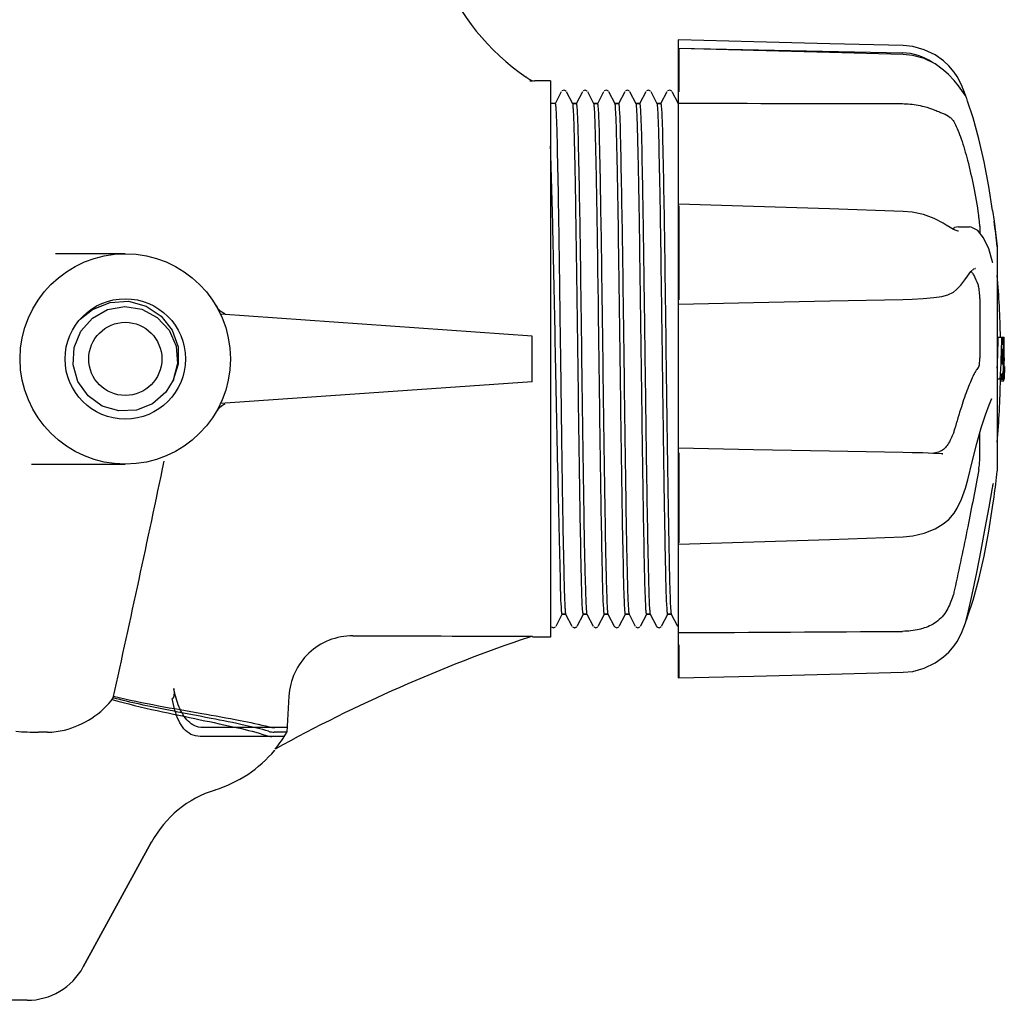
# Model space of a CAD drawing. Units: millimetres. Extents: x 14963 to 18482, y 9365 to 14234.
# Drawn here: x 17820 to 17928, y 12936 to 13043 of the extents above; entities that cross this region are included whole.
import ezdxf

# ---------------------------------------------------------------- set-up
doc = ezdxf.new("R2010")
doc.units = ezdxf.units.MM

msp = doc.modelspace()

# ---------------------------------------------------------------- linework, layer by layer
at = {"color": 7, "linetype": 'Continuous'}
for p, q in [((17892.53, 13040.53), (17892.51, 13040.53)), ((17892.51, 12970.8), (17892.51, 13040.53)), ((17892.51, 13039.62), (17917.01, 13039.12)), ((17892.53, 13039.61), (17892.51, 13039.61)), ((17892.53, 13039.59), (17892.53, 13034.88)), ((17876.51, 13036.04), (17876.26, 13036.04)), ((17878.51, 13036.07), (17876.81, 13036.07)), ((17878.51, 13036.07), (17878.51, 12975.27)), ((17879.69, 13034.87), (17879.01, 13033.56)), ((17879.99, 13035.05), (17879.76, 13034.96)), ((17879.99, 13035.05), (17879.76, 13034.96)), ((17880.21, 13034.94), (17879.99, 13035.05)), ((17880.21, 13034.94), (17879.99, 13035.05)), ((17880.94, 13033.56), (17880.26, 13034.87)), ((17882, 13034.87), (17881.32, 13033.56)), ((17882.3, 13035.05), (17882.07, 13034.96)), ((17882.52, 13034.94), (17882.3, 13035.05)), ((17882.52, 13034.94), (17882.3, 13035.05)), ((17883.25, 13033.56), (17882.57, 13034.87)), ((17884.31, 13034.87), (17883.63, 13033.56)), ((17884.63, 13035.04), (17884.39, 13034.97)), ((17884.83, 13034.94), (17884.63, 13035.04)), ((17884.84, 13034.93), (17884.69, 13035.01)), ((17885.56, 13033.56), (17884.88, 13034.87)), ((17886.62, 13034.87), (17885.94, 13033.56)), ((17886.92, 13035.05), (17886.69, 13034.96)), ((17887.14, 13034.94), (17886.92, 13035.05)), ((17887.14, 13034.94), (17886.92, 13035.05)), ((17887.87, 13033.56), (17887.19, 13034.87)), ((17888.93, 13034.87), (17888.25, 13033.56)), ((17889.23, 13035.05), (17889, 13034.96)), ((17889.45, 13034.94), (17889.23, 13035.05)), ((17889.45, 13034.94), (17889.23, 13035.05)), ((17890.18, 13033.56), (17889.5, 13034.87)), ((17891.24, 13034.87), (17890.55, 13033.56)), ((17891.54, 13035.05), (17891.31, 13034.96)), ((17891.76, 13034.94), (17891.54, 13035.05)), ((17891.76, 13034.94), (17891.54, 13035.05)), ((17892.49, 13033.56), (17891.81, 13034.87)), ((17923.68, 13034.75), (17923.68, 13034.75)), ((17923.83, 13034.51), (17923.68, 13034.75)), ((17923.94, 13034.28), (17923.88, 13034.49)), ((17924.72, 13032.01), (17924.12, 13033.85)), ((17879.02, 13033.57), (17878.51, 13033.57)), ((17881.33, 13033.57), (17880.94, 13033.57)), ((17880.94, 13033.57), (17881.33, 13033.57)), ((17883.64, 13033.57), (17883.24, 13033.57)), ((17883.24, 13033.57), (17883.64, 13033.57)), ((17885.95, 13033.57), (17885.55, 13033.57)), ((17885.55, 13033.57), (17885.95, 13033.57)), ((17888.26, 13033.57), (17887.86, 13033.57)), ((17887.86, 13033.57), (17888.26, 13033.57)), ((17890.56, 13033.57), (17890.17, 13033.57)), ((17890.17, 13033.57), (17890.56, 13033.57)), ((17916.51, 13033.57), (17917.01, 13033.57)), ((17892.53, 13022.6), (17892.51, 13022.6)), ((17892.53, 13022.39), (17892.53, 13012.12)), ((17926.84, 13021.88), (17927.01, 13020.72)), ((17918.06, 13021.72), (17917.05, 13021.8)), ((17921.76, 13020.3), (17921.44, 13020.5)), ((17923.11, 13020.11), (17922.69, 13020.02)), ((17923.11, 13020.11), (17924.3, 13020.09)), ((17924.29, 13020.09), (17924.31, 13020.09)), ((17924.5, 13020.07), (17924.29, 13020.09)), ((17925.45, 13020.17), (17925.45, 13019.43)), ((17927.01, 13020.72), (17927.35, 13017.95)), ((17923.11, 13019.65), (17923.11, 13019.65)), ((17927.35, 13017.92), (17927.35, 12993.42)), ((17832.01, 13017.17), (17824.37, 13017.17)), ((17924.96, 13015.55), (17924.95, 13015.55)), ((17926.84, 13016.25), (17926.83, 13016.29)), ((17926.83, 13016.29), (17926.83, 13016.29)), ((17924.09, 13014.71), (17924.09, 13014.71)), ((17921.29, 13012.51), (17921.29, 13012.51)), ((17925.45, 13012.26), (17925.45, 13005.78)), ((17827.08, 13010.02), (17828.44, 13011.09)), ((17827.08, 13010.02), (17828.44, 13011.09)), ((17828.41, 13010.12), (17830.07, 13011.06)), ((17828.44, 13011.09), (17830.34, 13011.85)), ((17828.44, 13011.09), (17828.58, 13011.15)), ((17828.58, 13011.15), (17830.34, 13011.85)), ((17830.07, 13011.06), (17831.95, 13011.4)), ((17892.51, 13011.65), (17900.72, 13011.83)), ((17827.14, 13008.69), (17828.41, 13010.12)), ((17876.51, 13008.17), (17842.43, 13010.55)), ((17826.42, 13006.93), (17827.14, 13008.69)), ((17876.51, 13003.17), (17876.51, 13008.17)), ((17927.46, 13008.05), (17928.1, 13008.05)), ((17928.11, 13007.78), (17928.1, 13008.05)), ((17826.32, 13005.02), (17826.42, 13006.93)), ((17837.57, 13007.06), (17837.72, 13005.16)), ((17837.78, 13007), (17837.81, 13005.1)), ((17927.94, 13006.75), (17927.94, 13006.68)), ((17879.59, 13005.95), (17879.6, 13005.68)), ((17928.1, 13006.68), (17928.02, 13006.68)), ((17837.72, 13005.16), (17837.25, 13003.36)), ((17837.81, 13005.1), (17837.26, 13003.35)), ((17927.9, 13005.12), (17927.94, 13005.12)), ((17928.13, 13004.85), (17928.11, 13003.44)), ((17928.12, 13004.86), (17928.13, 13004.86)), ((17927.93, 13004.04), (17927.86, 13004.04)), ((17837.26, 13003.35), (17836.44, 13002.02)), ((17837.34, 13003.32), (17837.26, 13003.35)), ((17876.51, 13003.17), (17842.43, 13000.78)), ((17928.11, 13003.45), (17927.35, 13003.45)), ((17927.7, 13003.29), (17928.07, 13003.29)), ((17928.09, 13003.43), (17927.71, 13003.43)), ((17836.44, 13002.02), (17835, 13000.77)), ((17835, 13000.77), (17833.23, 13000.06)), ((17926.77, 13001.33), (17926.77, 13001.33)), ((17925.45, 12994.86), (17925.45, 12997.57)), ((17892.53, 12995.39), (17892.53, 12985.58)), ((17921.25, 12995.29), (17920.37, 12995.34)), ((17921.39, 12995.29), (17921.25, 12995.29)), ((17921.38, 12995.29), (17921.39, 12995.29)), ((17821.75, 12994.17), (17832.01, 12994.17)), ((17926.83, 12991.57), (17926.86, 12991.72)), ((17926.86, 12991.72), (17926.88, 12991.84)), ((17926.84, 12989.45), (17927.01, 12990.61)), ((17927.01, 12990.61), (17927.01, 12990.61)), ((17921.45, 12987.64), (17921.45, 12987.64)), ((17892.51, 12985.41), (17892.53, 12985.41)), ((17879.11, 12976.46), (17879.79, 12977.78)), ((17880.17, 12977.77), (17879.78, 12977.77)), ((17879.78, 12977.77), (17880.17, 12977.77)), ((17880.16, 12977.78), (17880.85, 12976.46)), ((17881.42, 12976.46), (17882.1, 12977.78)), ((17882.48, 12977.77), (17882.09, 12977.77)), ((17882.09, 12977.77), (17882.48, 12977.77)), ((17882.47, 12977.78), (17883.16, 12976.46)), ((17883.72, 12976.46), (17884.41, 12977.78)), ((17884.79, 12977.77), (17884.4, 12977.77)), ((17884.4, 12977.77), (17884.79, 12977.77)), ((17884.78, 12977.78), (17885.47, 12976.46)), ((17886.03, 12976.46), (17886.72, 12977.78)), ((17887.1, 12977.77), (17886.71, 12977.77)), ((17886.71, 12977.77), (17887.1, 12977.77)), ((17887.09, 12977.78), (17887.77, 12976.46)), ((17888.34, 12976.46), (17889.03, 12977.78)), ((17889.41, 12977.77), (17889.02, 12977.77)), ((17889.02, 12977.77), (17889.41, 12977.77)), ((17889.4, 12977.78), (17890.08, 12976.46)), ((17890.65, 12976.46), (17891.33, 12977.78)), ((17891.72, 12977.77), (17891.33, 12977.77)), ((17891.33, 12977.77), (17891.72, 12977.77)), ((17891.71, 12977.78), (17892.39, 12976.46)), ((17923.88, 12976.84), (17924.14, 12977.79)), ((17878.61, 12976.37), (17878.84, 12976.29)), ((17878.84, 12976.29), (17879.06, 12976.39)), ((17880.85, 12976.46), (17880.85, 12976.46)), ((17880.92, 12976.37), (17881.15, 12976.29)), ((17880.92, 12976.37), (17881.14, 12976.29)), ((17881.14, 12976.29), (17881.36, 12976.39)), ((17881.15, 12976.29), (17881.37, 12976.39)), ((17883.23, 12976.37), (17883.46, 12976.29)), ((17883.23, 12976.37), (17883.45, 12976.29)), ((17883.45, 12976.29), (17883.67, 12976.39)), ((17883.46, 12976.29), (17883.68, 12976.39)), ((17885.47, 12976.46), (17885.53, 12976.37)), ((17885.53, 12976.37), (17885.76, 12976.29)), ((17885.53, 12976.37), (17885.76, 12976.29)), ((17885.76, 12976.29), (17885.98, 12976.39)), ((17885.76, 12976.29), (17885.98, 12976.39)), ((17887.84, 12976.37), (17888.07, 12976.29)), ((17887.84, 12976.37), (17888.07, 12976.29)), ((17888.07, 12976.29), (17888.29, 12976.39)), ((17888.07, 12976.29), (17888.29, 12976.39)), ((17890.08, 12976.46), (17890.15, 12976.37)), ((17890.15, 12976.37), (17890.38, 12976.29)), ((17890.15, 12976.37), (17890.38, 12976.29)), ((17890.38, 12976.29), (17890.6, 12976.39)), ((17890.38, 12976.29), (17890.6, 12976.39)), ((17892.46, 12976.37), (17892.51, 12976.35)), ((17876.51, 12975.37), (17876.2, 12975.26)), ((17876.23, 12975.37), (17876.51, 12975.37)), ((17878.51, 12975.27), (17876.81, 12975.27)), ((17922.64, 12974.31), (17922.96, 12974.8)), ((17892.53, 12974.41), (17892.53, 12970.81)), ((17892.51, 12970.8), (17892.53, 12970.8)), ((17849.9, 12968.8), (17849.69, 12964.87)), ((17823.5, 12964.87), (17822.53, 12964.87)), ((17849.77, 12965.37), (17840.49, 12965.37)), ((17849.69, 12964.87), (17848.3, 12964.87)), ((17849.46, 12964.41), (17840.21, 12964.41)), ((17848.34, 12962.88), (17848.34, 12962.9)), ((17834.89, 12952.88), (17827.41, 12939.21)), ((17827.41, 12939.21), (17834.89, 12952.88)), ((17821.27, 12935.57), (17702.76, 12935.57))]:
    msp.add_line(p, q, dxfattribs=at)
for points in [[(17917.05, 13039.92), (17909.05, 13040.12), (17900.73, 13040.33), (17892.53, 13040.53)], [(17917.05, 13038.94), (17909.03, 13039.16), (17900.71, 13039.39), (17892.53, 13039.61)], [(17921.48, 13038.25), (17920.57, 13038.89), (17919.38, 13039.46), (17918.12, 13039.81), (17917.05, 13039.92)], [(17921.48, 13037.24), (17920.56, 13037.91), (17919.36, 13038.49), (17918.1, 13038.84), (17917.05, 13038.94)], [(17922.96, 13036.54), (17922.64, 13037.02), (17922.06, 13037.71), (17921.48, 13038.25)], [(17923.68, 13034.75), (17923.5, 13035.02), (17923.13, 13035.53), (17922.64, 13036.12), (17922.03, 13036.75), (17921.48, 13037.24)], [(17923.88, 13034.49), (17923.44, 13035.63), (17922.96, 13036.54)], [(17924.12, 13033.85), (17924.02, 13034.12), (17923.83, 13034.51)], [(17926.84, 13021.88), (17926.42, 13024.51), (17925.91, 13027.21), (17925.34, 13029.74), (17924.72, 13032.01)], [(17917.05, 13021.8), (17909.03, 13022.07), (17900.71, 13022.34), (17892.53, 13022.6)], [(17921.44, 13020.5), (17920.45, 13021.03), (17919.29, 13021.46), (17918.06, 13021.72)], [(17923.11, 13019.65), (17923.08, 13019.65), (17922.88, 13019.7), (17922.58, 13019.83), (17922.2, 13020.03), (17921.76, 13020.3)], [(17926.83, 13016.29), (17926.42, 13017.69), (17925.86, 13018.92), (17925.22, 13019.72), (17924.5, 13020.07)], [(17924.09, 13014.71), (17924.46, 13015.23), (17924.8, 13015.5), (17924.96, 13015.55)], [(17926.87, 13016.16), (17926.87, 13016.16), (17926.86, 13016.19), (17926.84, 13016.25)], [(17922.9, 13013.24), (17923.36, 13013.74), (17923.81, 13014.3), (17924.09, 13014.71)], [(17921.29, 13012.51), (17921.94, 13012.66), (17922.56, 13012.96), (17922.9, 13013.24)], [(17900.72, 13011.83), (17909.05, 13012.01), (17917.04, 13012.18)], [(17917.04, 13012.18), (17918.06, 13012.21), (17919.26, 13012.29), (17920.41, 13012.4), (17921.29, 13012.51)], [(17830.34, 13011.85), (17832.36, 13011.97), (17834.29, 13011.45), (17835.94, 13010.36), (17837.14, 13008.82), (17837.78, 13007)], [(17830.34, 13011.85), (17832.36, 13011.97), (17834.29, 13011.45), (17835.94, 13010.36)], [(17831.95, 13011.4), (17833.83, 13011.1), (17835.51, 13010.21), (17836.81, 13008.81), (17837.57, 13007.06)], [(17833.23, 13000.06), (17831.32, 12999.98), (17829.49, 13000.52), (17827.94, 13001.63), (17826.84, 13003.19), (17826.32, 13005.02)], [(17924.14, 12992.47), (17924.61, 12994.44), (17925.12, 12996.41), (17925.61, 12998.13), (17926.06, 12999.55), (17926.46, 13000.64), (17926.77, 13001.33)], [(17917.04, 12995.45), (17909.03, 12995.6), (17900.7, 12995.75), (17892.51, 12995.91)], [(17920.37, 12995.34), (17919.23, 12995.39), (17918.04, 12995.42), (17917.04, 12995.45)], [(17922.97, 12989.35), (17923.44, 12990.35), (17923.88, 12991.53), (17924.14, 12992.47)], [(17926.88, 12991.84), (17926.9, 12991.94), (17926.92, 12992.01), (17926.93, 12992.06), (17926.94, 12992.07)], [(17924.14, 12977.79), (17924.61, 12979.92), (17925.11, 12982.33), (17925.6, 12984.77), (17926.05, 12987.17), (17926.47, 12989.48), (17926.83, 12991.57)], [(17921.45, 12987.64), (17922.05, 12988.12), (17922.64, 12988.81), (17922.97, 12989.35)], [(17924.12, 12977.48), (17924.72, 12979.32), (17925.34, 12981.6), (17925.91, 12984.12), (17926.42, 12986.83), (17926.84, 12989.45)], [(17917.05, 12986.22), (17918.11, 12986.32), (17919.36, 12986.62), (17920.55, 12987.1), (17921.45, 12987.64)], [(17892.53, 12985.41), (17900.73, 12985.68), (17909.05, 12985.95), (17917.05, 12986.22)], [(17922.96, 12974.8), (17923.44, 12975.71), (17923.88, 12976.84)], [(17923.94, 12977.05), (17924.02, 12977.21), (17924.12, 12977.48)], [(17921.48, 12973.09), (17922.06, 12973.63), (17922.64, 12974.31)], [(17917.05, 12971.42), (17918.12, 12971.52), (17919.38, 12971.87), (17920.57, 12972.45), (17921.48, 12973.09)], [(17892.53, 12970.8), (17900.73, 12971.01), (17909.05, 12971.21), (17917.05, 12971.42)]]:
    msp.add_lwpolyline(points, dxfattribs=at)
for radius in [11.5, 6.58, 4]:
    msp.add_circle((17832.01, 13005.67), radius, dxfattribs=at)
for centre, radius, start, end in [((17889.76, 13057.04), 24.83, 201.5901, 235.8839), ((17916.89, 13033.12), 6, 55.8457, 88.8309), ((17889.78, 13057.07), 24.86, 235.866, 237.0229), ((17889.75, 13057.02), 24.81, 237.0231, 237.7457), ((17876.81, 13037.07), 1, 253.4495, 270), ((17913.26, 13041.6), 23.55, 292.9313, 293.5977), ((17814.69, 13005.67), 113.33, 6.2221, 7.6349), ((17814.38, 13005.67), 113.35, 1.2061, 4.6095), ((17843.68, 13012.47), 2, 210.2513, 247.4171), ((17839.6, 13009.29), 87.87, 356.9826, 359.1888), ((17839.67, 13009.29), 88.2, 356.2004, 359.1915), ((17814.38, 13005.67), 113.65, 358.8812, 1.2004), ((17814.38, 13005.67), 113.68, 0.5106, 1.2001), ((17814.38, 13005.67), 113.57, 359.7216, 0.5483), ((17838.91, 13006.12), 89.22, 0.3578, 1.0651), ((17833.54, 13008.27), 94.42, 358.0848, 359.0347), ((17841.7, 13006.94), 86.4, 357.6867, 359.8306), ((17838.91, 13006.12), 89.21, 0.1726, 0.3578), ((17814.38, 13005.67), 113.75, 359.5927, 0.365), ((17838.91, 13006.12), 89.21, 359.1872, 0.1726), ((17838.93, 13008.48), 89.04, 356.7609, 357.1448), ((17814.38, 13005.67), 113.56, 358.8804, 359.1809), ((17814.38, 13005.67), 113.35, 355.3905, 358.8761), ((17923.65, 13003.7), 4.45, 356.484, 356.7195), ((17843.68, 12998.87), 2, 112.583, 149.749), ((15753.18, 13429.51), 2128.02, 347.4918, 348.20389), ((17814.69, 13005.67), 113.33, 352.3651, 353.7779), ((17930.48, 12814.27), 169.9, 108.6314, 118.8862), ((17876.81, 12973.47), 1.8, 90, 99.292), ((17822.51, 12996.21), 31.34, 265.4871, 270.0243), ((17837.58, 12971.94), 14.02, 320.563, 329.7389), ((17837.64, 12971.92), 14, 287.3737, 319.8875), ((17845.41, 12947.1), 12, 107.3737, 151.3292), ((17821.27, 12942.57), 7, 270, 331.3292)]:
    msp.add_arc(centre, radius, start, end, dxfattribs=at)
for points, knots in [([(17879.02, 13033.57), (17879.03, 13033.57), (17879.04, 13033.49), (17879.06, 13033.4), (17879.08, 13033.21), (17879.09, 13033.07), (17879.09, 13032.98)], [0, 0, 0, 0, 0.069745, 0.258006, 0.568085, 1, 1, 1, 1]), ([(17879.09, 13032.98), (17879.17, 13031.83), (17879.24, 13028.63), (17879.36, 13022.71), (17879.47, 13014.85), (17879.55, 13009.04), (17879.59, 13005.95)], [0, 0, 0, 0, 0.127458, 0.355264, 0.657568, 1, 1, 1, 1]), ([(17881.01, 13032.97), (17881, 13033.11), (17880.98, 13033.3), (17880.97, 13033.5), (17880.94, 13033.56)], [0, 0, 0, 0, 0.691691, 1, 1, 1, 1]), ([(17882.01, 12978.38), (17881.94, 12979.55), (17881.87, 12982.8), (17881.71, 12990.33), (17881.57, 13001.38), (17881.43, 13012.45), (17881.3, 13021.02), (17881.21, 13026.22), (17881.12, 13030.09), (17881.06, 13032.19), (17881.01, 13032.97)], [0, 0, 0, 0, 0.064326, 0.178639, 0.413974, 0.671209, 0.787285, 0.884713, 0.957181, 1, 1, 1, 1]), ([(17881.33, 13033.57), (17881.34, 13033.57), (17881.35, 13033.49), (17881.37, 13033.4), (17881.39, 13033.19), (17881.4, 13033.04), (17881.41, 13032.95)], [0, 0, 0, 0, 0.069368, 0.257652, 0.567896, 1, 1, 1, 1]), ([(17881.41, 13032.95), (17881.48, 13031.78), (17881.55, 13028.53), (17881.71, 13021), (17881.85, 13009.95), (17881.99, 12998.87), (17882.12, 12990.31), (17882.2, 12985.1), (17882.3, 12981.24), (17882.36, 12979.14), (17882.41, 12978.36)], [0, 0, 0, 0, 0.064368, 0.178718, 0.41409, 0.671324, 0.787384, 0.884788, 0.957222, 1, 1, 1, 1]), ([(17883.32, 13032.95), (17883.31, 13033.09), (17883.29, 13033.29), (17883.28, 13033.5), (17883.25, 13033.56)], [0, 0, 0, 0, 0.692427, 1, 1, 1, 1]), ([(17884.32, 12978.36), (17884.25, 12979.52), (17884.18, 12982.76), (17884.02, 12990.27), (17883.88, 13001.3), (17883.74, 13012.37), (17883.61, 13020.95), (17883.52, 13026.17), (17883.43, 13030.06), (17883.37, 13032.17), (17883.32, 13032.95)], [0, 0, 0, 0, 0.063821, 0.177732, 0.412726, 0.670043, 0.786309, 0.884005, 0.956805, 1, 1, 1, 1]), ([(17883.64, 13033.57), (17883.65, 13033.57), (17883.66, 13033.49), (17883.68, 13033.39), (17883.7, 13033.19), (17883.71, 13033.04), (17883.71, 13032.95)], [0, 0, 0, 0, 0.069316, 0.2576, 0.567864, 1, 1, 1, 1]), ([(17883.71, 13032.95), (17883.79, 13031.78), (17883.86, 13028.52), (17884.01, 13021), (17884.16, 13009.96), (17884.3, 12998.9), (17884.43, 12990.34), (17884.51, 12985.13), (17884.6, 12981.26), (17884.67, 12979.16), (17884.71, 12978.37)], [0, 0, 0, 0, 0.064438, 0.178741, 0.41389, 0.670936, 0.786965, 0.884418, 0.956994, 1, 1, 1, 1]), ([(17885.63, 13032.95), (17885.62, 13033.09), (17885.6, 13033.29), (17885.59, 13033.5), (17885.56, 13033.56)], [0, 0, 0, 0, 0.692651, 1, 1, 1, 1]), ([(17886.63, 12978.37), (17886.56, 12979.54), (17886.48, 12982.78), (17886.33, 12990.29), (17886.19, 13001.32), (17886.04, 13012.38), (17885.92, 13020.95), (17885.83, 13026.16), (17885.74, 13030.05), (17885.68, 13032.16), (17885.63, 13032.95)], [0, 0, 0, 0, 0.064107, 0.178145, 0.413067, 0.670162, 0.786316, 0.883944, 0.956742, 1, 1, 1, 1]), ([(17885.95, 13033.57), (17885.96, 13033.57), (17885.97, 13033.49), (17885.99, 13033.4), (17886.01, 13033.19), (17886.02, 13033.05), (17886.02, 13032.96)], [0, 0, 0, 0, 0.069409, 0.257687, 0.567914, 1, 1, 1, 1]), ([(17886.02, 13032.96), (17886.1, 13031.79), (17886.17, 13028.55), (17886.32, 13021.04), (17886.47, 13010.01), (17886.61, 12998.95), (17886.73, 12990.38), (17886.82, 12985.17), (17886.91, 12981.28), (17886.97, 12979.17), (17887.02, 12978.39)], [0, 0, 0, 0, 0.064151, 0.178208, 0.413124, 0.670186, 0.786324, 0.883941, 0.956736, 1, 1, 1, 1]), ([(17887.94, 13032.96), (17887.93, 13033.1), (17887.91, 13033.29), (17887.9, 13033.5), (17887.87, 13033.56)], [0, 0, 0, 0, 0.692248, 1, 1, 1, 1]), ([(17888.94, 12978.39), (17888.87, 12979.56), (17888.79, 12982.81), (17888.64, 12990.34), (17888.5, 13001.37), (17888.35, 13012.43), (17888.23, 13020.99), (17888.14, 13026.2), (17888.05, 13030.07), (17887.99, 13032.18), (17887.94, 13032.96)], [0, 0, 0, 0, 0.064444, 0.178737, 0.413853, 0.670873, 0.7869, 0.884361, 0.956959, 1, 1, 1, 1]), ([(17888.26, 13033.57), (17888.27, 13033.57), (17888.28, 13033.49), (17888.3, 13033.4), (17888.31, 13033.2), (17888.33, 13033.06), (17888.33, 13032.97)], [0, 0, 0, 0, 0.069568, 0.25785, 0.568016, 1, 1, 1, 1]), ([(17888.33, 13032.97), (17888.41, 13031.81), (17888.48, 13028.58), (17888.6, 13022.6), (17888.71, 13014.68), (17888.83, 13005.72), (17888.95, 12996.75), (17889.06, 12988.81), (17889.19, 12982.81), (17889.26, 12979.55), (17889.33, 12978.38)], [0, 0, 0, 0, 0.063795, 0.177678, 0.328597, 0.499211, 0.66995, 0.821204, 0.935586, 1, 1, 1, 1]), ([(17890.25, 13032.97), (17890.24, 13033.11), (17890.21, 13033.3), (17890.21, 13033.5), (17890.18, 13033.56)], [0, 0, 0, 0, 0.69157, 1, 1, 1, 1]), ([(17891.25, 12978.38), (17891.17, 12979.55), (17891.1, 12982.81), (17890.98, 12988.81), (17890.87, 12996.75), (17890.75, 13005.72), (17890.63, 13014.68), (17890.52, 13022.6), (17890.39, 13028.58), (17890.32, 13031.81), (17890.25, 13032.97)], [0, 0, 0, 0, 0.064414, 0.178796, 0.33005, 0.500789, 0.671403, 0.822322, 0.936205, 1, 1, 1, 1]), ([(17890.56, 13033.57), (17890.58, 13033.57), (17890.59, 13033.49), (17890.61, 13033.4), (17890.62, 13033.19), (17890.64, 13033.04), (17890.64, 13032.96)], [0, 0, 0, 0, 0.0694, 0.257683, 0.567915, 1, 1, 1, 1]), ([(17890.64, 13032.96), (17890.72, 13031.79), (17890.79, 13028.54), (17890.94, 13021.01), (17891.08, 13009.96), (17891.23, 12998.89), (17891.35, 12990.32), (17891.44, 12985.11), (17891.53, 12981.24), (17891.59, 12979.14), (17891.64, 12978.37)], [0, 0, 0, 0, 0.064275, 0.17855, 0.413861, 0.671112, 0.787208, 0.88466, 0.957154, 1, 1, 1, 1]), ([(17892.51, 13033.45), (17892.51, 13033.46), (17892.51, 13033.5), (17892.5, 13033.54), (17892.49, 13033.56)], [0, 0, 0, 0, 0.350746, 1, 1, 1, 1]), ([(17917.01, 13033.57), (17917.22, 13033.57), (17918.01, 13033.54), (17918.8, 13033.41), (17919.37, 13033.26)], [0, 0, 0, 0, 0.256128, 1, 1, 1, 1]), ([(17919.37, 13033.26), (17919.77, 13033.15), (17920.33, 13032.95), (17921.01, 13032.67), (17921.31, 13032.55), (17921.45, 13032.5)], [0, 0, 0, 0, 0.560749, 0.800167, 1, 1, 1, 1]), ([(17921.45, 13032.5), (17921.72, 13032.39), (17922.09, 13032.19), (17922.48, 13031.8), (17922.63, 13031.58), (17922.69, 13031.47)], [0, 0, 0, 0, 0.523389, 0.763537, 1, 1, 1, 1]), ([(17922.69, 13031.47), (17922.82, 13031.21), (17923.08, 13030.63), (17923.58, 13029.28), (17924.17, 13027.24), (17924.79, 13024.46), (17925.14, 13022.46), (17925.31, 13021.39)], [0, 0, 0, 0, 0.083967, 0.181588, 0.414665, 0.691079, 1, 1, 1, 1]), ([(17879.06, 13005.68), (17878.98, 13010.07), (17878.82, 13017.82), (17878.63, 13025.56), (17878.51, 13028.91)], [0, 0, 0, 0, 0.567334, 1, 1, 1, 1]), ([(17925.45, 13020.17), (17925.45, 13020.24), (17925.44, 13020.4), (17925.41, 13020.68), (17925.36, 13021.03), (17925.33, 13021.27), (17925.31, 13021.39)], [0, 0, 0, 0, 0.156035, 0.399297, 0.694492, 1, 1, 1, 1]), ([(17924.47, 13015.24), (17924.56, 13015.15), (17924.72, 13014.94), (17925.03, 13014.39), (17925.2, 13013.91), (17925.31, 13013.57)], [0, 0, 0, 0, 0.191569, 0.420621, 1, 1, 1, 1]), ([(17925.45, 13012.26), (17925.45, 13012.51), (17925.43, 13012.87), (17925.37, 13013.3), (17925.33, 13013.49), (17925.31, 13013.57)], [0, 0, 0, 0, 0.563217, 0.81509, 1, 1, 1, 1]), ([(17879.47, 12987.06), (17879.44, 12988.42), (17879.28, 12994.63), (17879.16, 13000.83), (17879.06, 13005.68)], [0, 0, 0, 0, 0.219399, 1, 1, 1, 1]), ([(17879.6, 13005.68), (17879.64, 13002.61), (17879.71, 12996.82), (17879.82, 12988.94), (17879.95, 12982.94), (17880.02, 12979.67), (17880.09, 12978.48)], [0, 0, 0, 0, 0.338475, 0.639084, 0.868134, 1, 1, 1, 1]), ([(17925.33, 13004.81), (17925.34, 13004.82), (17925.36, 13004.86), (17925.39, 13004.97), (17925.42, 13005.17), (17925.44, 13005.45), (17925.45, 13005.67), (17925.45, 13005.78)], [0, 0, 0, 0, 0.050702, 0.127078, 0.352548, 0.6551, 1, 1, 1, 1]), ([(17925.33, 13004.81), (17925.23, 13004.69), (17925.03, 13004.4), (17924.74, 13003.88), (17924.44, 13003.21), (17923.97, 13002.06), (17923.37, 13000.31), (17922.92, 12998.82), (17922.69, 12997.99)], [0, 0, 0, 0, 0.062298, 0.143537, 0.243617, 0.362018, 0.650293, 1, 1, 1, 1]), ([(17928.07, 13003.29), (17928.07, 13003.29), (17928.07, 13003.29), (17928.08, 13003.3), (17928.08, 13003.33), (17928.09, 13003.37), (17928.09, 13003.41), (17928.09, 13003.43)], [0, 0, 0, 0, 0.026593, 0.077289, 0.265577, 0.573405, 1, 1, 1, 1]), ([(17922.69, 12997.99), (17922.65, 12997.85), (17922.46, 12997.27), (17922.19, 12996.72), (17921.95, 12996.32)], [0, 0, 0, 0, 0.240478, 1, 1, 1, 1]), ([(17921.95, 12996.32), (17921.85, 12996.16), (17921.62, 12995.86), (17921.3, 12995.65), (17921.13, 12995.57)], [0, 0, 0, 0, 0.514585, 1, 1, 1, 1]), ([(17921.13, 12995.57), (17921.07, 12995.54), (17920.78, 12995.43), (17920.47, 12995.37), (17920.24, 12995.34)], [0, 0, 0, 0, 0.24445, 1, 1, 1, 1]), ([(17925.33, 12993.58), (17925.37, 12993.8), (17925.42, 12994.23), (17925.45, 12994.65), (17925.45, 12994.86)], [0, 0, 0, 0, 0.514896, 1, 1, 1, 1]), ([(17925.33, 12993.58), (17924.95, 12991.49), (17924.11, 12987.11), (17923.19, 12982.74), (17922.69, 12980.46)], [0, 0, 0, 0, 0.476833, 1, 1, 1, 1]), ([(17879.72, 12978.16), (17879.64, 12979.18), (17879.58, 12982.15), (17879.51, 12985.12), (17879.47, 12987.06)], [0, 0, 0, 0, 0.346254, 1, 1, 1, 1]), ([(17922.69, 12980.46), (17922.65, 12980.28), (17922.47, 12979.57), (17922.2, 12978.89), (17921.95, 12978.4)], [0, 0, 0, 0, 0.251313, 1, 1, 1, 1]), ([(17879.78, 12977.77), (17879.77, 12977.77), (17879.76, 12977.81), (17879.75, 12977.88), (17879.73, 12978.01), (17879.72, 12978.1), (17879.72, 12978.16)], [0, 0, 0, 0, 0.072599, 0.260848, 0.569828, 1, 1, 1, 1]), ([(17880.09, 12978.48), (17880.1, 12978.31), (17880.13, 12978.08), (17880.13, 12977.84), (17880.16, 12977.78)], [0, 0, 0, 0, 0.695868, 1, 1, 1, 1]), ([(17882.09, 12977.77), (17882.08, 12977.77), (17882.07, 12977.84), (17882.05, 12977.94), (17882.03, 12978.14), (17882.02, 12978.29), (17882.01, 12978.38)], [0, 0, 0, 0, 0.069381, 0.257665, 0.567904, 1, 1, 1, 1]), ([(17882.41, 12978.36), (17882.42, 12978.23), (17882.44, 12978.03), (17882.45, 12977.83), (17882.47, 12977.78)], [0, 0, 0, 0, 0.691605, 1, 1, 1, 1]), ([(17884.4, 12977.77), (17884.38, 12977.77), (17884.38, 12977.84), (17884.35, 12977.93), (17884.34, 12978.13), (17884.33, 12978.28), (17884.32, 12978.36)], [0, 0, 0, 0, 0.06956, 0.257842, 0.568011, 1, 1, 1, 1]), ([(17884.71, 12978.37), (17884.72, 12978.24), (17884.75, 12978.04), (17884.75, 12977.83), (17884.78, 12977.78)], [0, 0, 0, 0, 0.692167, 1, 1, 1, 1]), ([(17886.71, 12977.77), (17886.69, 12977.77), (17886.68, 12977.84), (17886.66, 12977.94), (17886.65, 12978.14), (17886.64, 12978.29), (17886.63, 12978.37)], [0, 0, 0, 0, 0.069428, 0.257706, 0.567924, 1, 1, 1, 1]), ([(17887.02, 12978.39), (17887.03, 12978.25), (17887.06, 12978.05), (17887.06, 12977.83), (17887.09, 12977.78)], [0, 0, 0, 0, 0.692678, 1, 1, 1, 1]), ([(17889.02, 12977.77), (17889, 12977.77), (17888.99, 12977.84), (17888.97, 12977.94), (17888.96, 12978.15), (17888.94, 12978.3), (17888.94, 12978.39)], [0, 0, 0, 0, 0.06931, 0.257595, 0.567861, 1, 1, 1, 1]), ([(17889.33, 12978.38), (17889.34, 12978.24), (17889.37, 12978.04), (17889.37, 12977.83), (17889.4, 12977.78)], [0, 0, 0, 0, 0.6925, 1, 1, 1, 1]), ([(17891.33, 12977.77), (17891.31, 12977.77), (17891.3, 12977.84), (17891.28, 12977.94), (17891.27, 12978.14), (17891.25, 12978.29), (17891.25, 12978.38)], [0, 0, 0, 0, 0.069351, 0.257636, 0.567886, 1, 1, 1, 1]), ([(17891.64, 12978.37), (17891.65, 12978.23), (17891.68, 12978.04), (17891.68, 12977.83), (17891.71, 12977.78)], [0, 0, 0, 0, 0.691742, 1, 1, 1, 1]), ([(17921.95, 12978.4), (17921.82, 12978.14), (17921.5, 12977.64), (17920.88, 12977.02), (17920.16, 12976.56), (17919.64, 12976.34), (17919.37, 12976.26)], [0, 0, 0, 0, 0.257882, 0.511223, 0.756991, 1, 1, 1, 1]), ([(17919.37, 12976.26), (17919.18, 12976.2), (17918.42, 12975.99), (17917.62, 12975.9), (17917.01, 12975.89)], [0, 0, 0, 0, 0.243951, 1, 1, 1, 1]), ([(17856.88, 12975.41), (17856, 12975.41), (17854.23, 12975.07), (17851.96, 12973.62), (17850.39, 12971.43), (17849.95, 12969.68), (17849.9, 12968.8)], [0, 0, 0, 0, 0.249998, 0.499953, 0.749936, 1, 1, 1, 1]), ([(17837.31, 12969.66), (17837.32, 12969.58), (17837.33, 12969.43), (17837.35, 12969.19), (17837.34, 12968.95), (17837.31, 12968.71), (17837.21, 12968.56), (17837.14, 12968.54)], [0, 0, 0, 0, 0.197529, 0.393569, 0.598918, 0.813658, 1, 1, 1, 1]), ([(17840.49, 12965.37), (17840.18, 12965.39), (17839.59, 12965.52), (17838.85, 12966.04), (17838.3, 12966.77), (17837.87, 12967.64), (17837.55, 12968.61), (17837.38, 12969.3), (17837.31, 12969.66)], [0, 0, 0, 0, 0.157926, 0.308025, 0.463145, 0.629864, 0.809566, 1, 1, 1, 1]), ([(17823.5, 12964.87), (17824.13, 12964.87), (17826.87, 12965.25), (17829.45, 12966.9), (17830.7, 12968.62)], [0, 0, 0, 0, 0.227973, 1, 1, 1, 1]), ([(17830.57, 12968.45), (17830.61, 12968.5), (17830.68, 12968.61), (17830.72, 12968.74), (17830.74, 12968.8)], [0, 0, 0, 0, 0.493378, 1, 1, 1, 1]), ([(17830.57, 12968.45), (17832.2, 12967.98), (17835.41, 12967.23), (17840.01, 12966.28), (17844, 12965.44), (17846.41, 12964.86), (17847.43, 12964.51)], [0, 0, 0, 0, 0.293973, 0.570396, 0.814129, 1, 1, 1, 1]), ([(17847.68, 12964.97), (17846.84, 12965.23), (17844.74, 12965.72), (17841.03, 12966.45), (17836.2, 12967.37), (17832.63, 12968.11), (17830.7, 12968.62)], [0, 0, 0, 0, 0.151709, 0.370927, 0.654831, 1, 1, 1, 1]), ([(17830.74, 12968.8), (17832.36, 12968.4), (17835.57, 12967.76), (17840.19, 12966.96), (17844.23, 12966.24), (17846.69, 12965.74), (17847.73, 12965.44)], [0, 0, 0, 0, 0.289131, 0.566626, 0.812101, 1, 1, 1, 1]), ([(17840.21, 12964.41), (17839.86, 12964.41), (17839.17, 12964.55), (17838.36, 12965.23), (17837.8, 12966.17), (17837.41, 12967.3), (17837.22, 12968.11), (17837.14, 12968.54)], [0, 0, 0, 0, 0.186506, 0.362682, 0.552484, 0.76534, 1, 1, 1, 1]), ([(17847.73, 12965.44), (17847.83, 12965.42), (17848.04, 12965.38), (17848.25, 12965.37), (17848.35, 12965.37)], [0, 0, 0, 0, 0.508274, 1, 1, 1, 1]), ([(17847.43, 12964.51), (17847.53, 12964.48), (17847.73, 12964.43), (17847.95, 12964.41), (17848.05, 12964.41)], [0, 0, 0, 0, 0.507577, 1, 1, 1, 1])]:
    msp.add_open_spline(points, degree=3, knots=knots, dxfattribs=at)
for points in [[(17892.51, 13033.62), (17900.51, 13033.61), (17908.51, 13033.59), (17916.51, 13033.57)], [(17892.51, 12975.75), (17900.68, 12975.8), (17908.85, 12975.84), (17917.01, 12975.89)], [(17856.88, 12975.41), (17863.33, 12975.39), (17869.78, 12975.38), (17876.23, 12975.37)], [(17847.68, 12964.97), (17847.88, 12964.9), (17848.09, 12964.87), (17848.3, 12964.87)]]:
    msp.add_open_spline(points, degree=3, dxfattribs=at)

doc.saveas('drawing.dxf')
